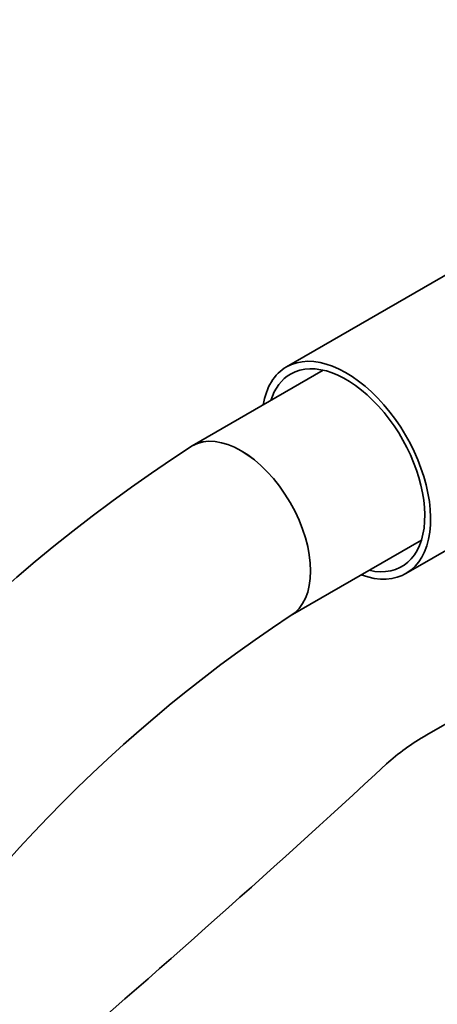
# Model space of a CAD drawing. Units: millimetres. Extents: x 0 to 1478, y 0 to 1758.
# Drawn here: x 906 to 932, y 281 to 342 of the extents above; entities that cross this region are included whole.
import ezdxf
from ezdxf import colors
from ezdxf.entities.mleader import LeaderData, LeaderLine
from ezdxf.math import Vec2, Vec3

# ---------------------------------------------------------------- set-up
doc = ezdxf.new("R2010")
doc.units = ezdxf.units.MM
doc.layers.add('DV6_Défaut', color=7, linetype='Continuous')
doc.layers.add('Défaut', color=7, linetype='Continuous')

# ---------------------------------------------------------------- blocks, each defined once
blk = doc.blocks.new('_DOT')
at = {"color": 0}
blk.add_line((0, 0), (-1, 0), dxfattribs=at)
at = {"color": 0, "const_width": 0.333}
blk.add_lwpolyline([(-0.1665, 0, 1), (0.1665, 0, 1)], format="xyb", close=True, dxfattribs=at)
blk = doc.blocks.new('SE5')
at = {"layer": 'DV6_Défaut', "color": 7, "linetype": 'Continuous', "lineweight": 35}
for p, q in [((936.251, 328.146), (922.639, 320.288)), ((924.889, 320.086), (916.869, 315.455)), ((929.939, 307.644), (943.551, 315.502)), ((922.869, 305.063), (930.889, 309.693)), ((931.225, 297.791), (948.013, 307.483))]:
    blk.add_line(p, q, dxfattribs=at)
for centre, radius, start, end in [((971.353, 231.545), 100.047, 122.99606, 177.00394), ((971.639, 231.38), 88.361, 123.49994, 176.50006)]:
    blk.add_arc(centre, radius, start, end, dxfattribs=at)
for centre, major_axis, start_param, end_param in [((926.289, 313.966), (-3.65, 6.322), 2.535566, 6.283185), ((926.289, 313.966), (-3.4, 5.889), 2.651635, 6.283185), ((926.289, 313.966), (-3.65, 6.322), 0, 0.606027), ((926.289, 313.966), (-3.4, 5.889), 0, 0.489957), ((919.869, 310.259), (-3, 5.196), 3.141593, 6.283185), ((919.869, 310.259), (3, -5.196), 0.000149, 3.141121), ((943.591, 290.651), (-17.488, 0), -0.785398, -0.558518), ((-59.866, 652.677), (1165.777, 0), -0.59384, -0.558518)]:
    blk.add_ellipse(centre, major_axis=major_axis, ratio=0.57735, start_param=start_param, end_param=end_param, dxfattribs=at)

msp = doc.modelspace()

# ---------------------------------------------------------------- block references
at = {"layer": 'Défaut'}
msp.add_blockref('SE5', (0, 0), dxfattribs=at)

# ---------------------------------------------------------------- leaders
at = {"layer": 'Défaut', "color": 7, "linetype": 'Continuous', "lineweight": 18}
ml = msp.add_multileader_mtext('Standard', dxfattribs=at)
ml.set_content('{\\pxsm0.9;\\fSolid Edge ISO|b1||i0||c0|p34;\\W1.;18/10/2018\\P}', color=256)
ml.set_leader_properties()
ml.set_arrow_properties(name='DOT')
ml.build(insert=Vec2(0, 0))
ml.multileader.update_dxf_attribs({"leader_type": 0, "dogleg_length": 0, "arrow_head_size": 12})
ctx = ml.context
ctx.base_point, ctx.char_height, ctx.arrow_head_size, ctx.landing_gap_size = Vec3(1390.407, 1750.708), 12, 12, 4.2
notes = []
notes.append((ctx, [(0, (0, 0, 0), (0, 0), (1, 0), 1, [])]))
ctx.mtext.insert = Vec3(1392.407, 1756.828)
for ctx, leaders in notes:
    for number, flags, end, landing, length, lines in leaders:
        leader = LeaderData()
        leader.index, (leader.has_last_leader_line, leader.has_dogleg_vector, leader.attachment_direction) = number, flags
        leader.last_leader_point, leader.dogleg_vector, leader.dogleg_length = Vec3(end), Vec3(landing), length
        for number, points, colour, breaks in lines:
            line = LeaderLine()
            line.index, line.vertices, line.color, line.breaks = number, Vec3.list(points), colors.encode_raw_color(colour), breaks
            leader.lines.append(line)
        ctx.leaders.append(leader)

doc.saveas('drawing.dxf')
